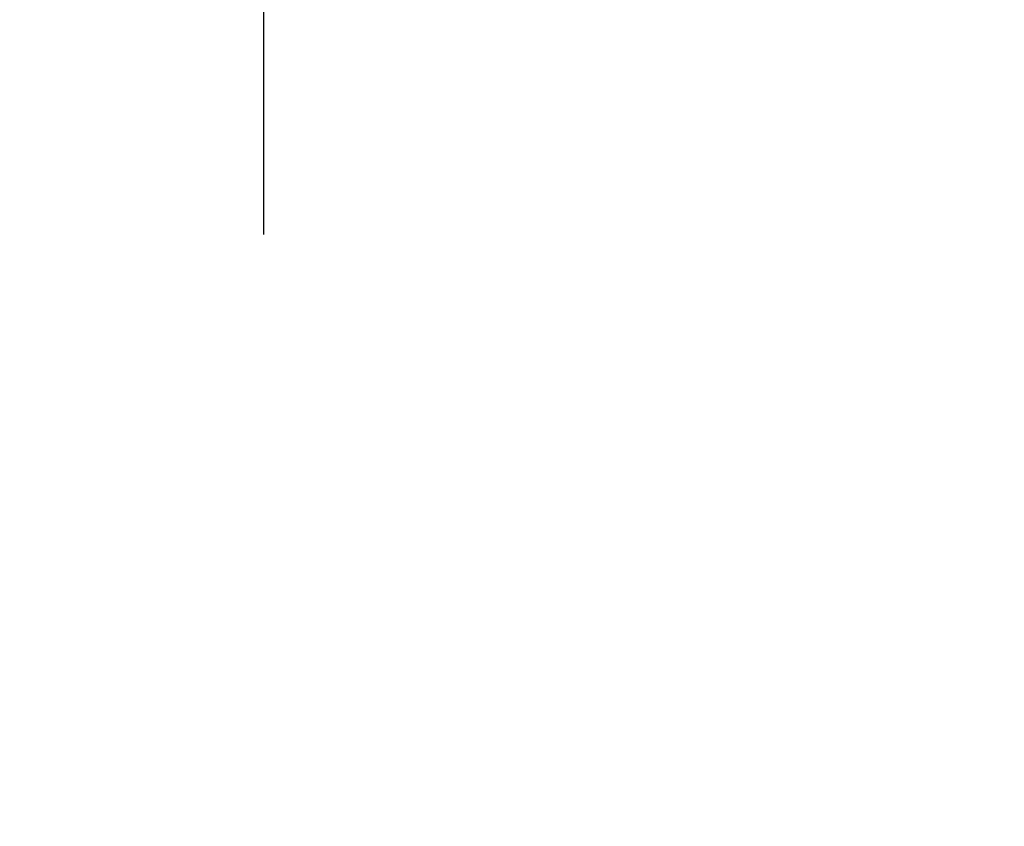
# Model space of a CAD drawing. Units: inches. Extents: x 1176 to 2406, y 13 to 790.
# Drawn here: x 1499 to 1586, y 576 to 647 of the extents above; entities that cross this region are included whole.
import ezdxf

# ---------------------------------------------------------------- set-up
doc = ezdxf.new("R2010")
doc.units = ezdxf.units.IN
doc.header["$MEASUREMENT"] = 0
doc.layers.add('VP-DIM', color=7, linetype='Continuous')
doc.styles.get("Standard").update_dxf_attribs({"font": 'arial.ttf'})
doc.dimstyles.get("Standard").update_dxf_attribs({"dimtxt": 14, "dimasz": 20, "dimexe": 20, "dimexo": 50, "dimgap": 20, "dimtad": 0, "dimdec": 0, "dimzin": 0, "dimdsep": 46, "dimtxsty": 'Standard', "dimcen": -0.09, "dimadec": 0, "dimazin": 0, "dimtfac": 1, "dimtdec": 4, "dimtofl": 0, "dimtmove": 0, "dimatfit": 3, "dimfxl": 70, "dimfxlon": 1, "dimtolj": 1, "dimtzin": 0, "dimarcsym": 0})

# ---------------------------------------------------------------- blocks, each defined once
blk = doc.blocks.new('*D52')
at = {"layer": 'Defpoints', "color": 0}
for p in [(2110.585, 698.411), (1520.105, 279.511), (2110.585, 279.511)]:
    blk.add_point(p, dxfattribs=at)
at = {"layer": 'VP-DIM', "color": 0, "lineweight": -2}
for p, q in [((1520.105, 628.411), (1520.105, 718.411)), ((2110.585, 628.411), (2110.585, 718.411)), ((1540.105, 698.411), (1787.746, 698.411)), ((2090.585, 698.411), (1858.588, 698.411))]:
    blk.add_line(p, q, dxfattribs=at)
at = {"layer": 'VP-DIM', "color": 0}
for points in [[(1540.105, 701.744), (1540.105, 695.078), (1520.105, 698.411)], [(2090.585, 695.078), (2090.585, 701.744), (2110.585, 698.411)]]:
    blk.add_solid(points, dxfattribs=at)
at = {"layer": 'VP-DIM', "color": 0, "insert": (1823.167, 698.411), "char_height": 14, "attachment_point": 5}
blk.add_mtext('\\A1;590', dxfattribs=at)
blk = doc.blocks.new('*D54')
at = {"layer": 'Defpoints', "color": 0}
for p in [(2131.177, 769.86), (1498.537, 529.866), (2131.177, 529.866)]:
    blk.add_point(p, dxfattribs=at)
at = {"layer": 'VP-DIM', "color": 0, "lineweight": -2}
for p, q in [((1498.537, 699.86), (1498.537, 789.86)), ((2131.177, 699.86), (2131.177, 789.86)), ((1518.537, 769.86), (1791.662, 769.86)), ((2111.177, 769.86), (1862.742, 769.86))]:
    blk.add_line(p, q, dxfattribs=at)
at = {"layer": 'VP-DIM', "color": 0}
for points in [[(1518.537, 773.193), (1518.537, 766.526), (1498.537, 769.86)], [(2111.177, 766.526), (2111.177, 773.193), (2131.177, 769.86)]]:
    blk.add_solid(points, dxfattribs=at)
at = {"layer": 'VP-DIM', "color": 0, "insert": (1827.202, 769.86), "char_height": 14, "attachment_point": 5}
blk.add_mtext('\\A1;635', dxfattribs=at)

msp = doc.modelspace()

# ---------------------------------------------------------------- dimensions: what is measured, and where the dimension line sits
at = {"layer": 'VP-DIM', "color": 0}
dim = msp.add_linear_dim(base=(2131.177, 769.86), p1=(1498.537, 529.866), p2=(2131.177, 529.866), text='635', dimstyle='Standard', dxfattribs=at)
dim.commit()
dim.dimension.update_dxf_attribs({"geometry": '*D54', "text_midpoint": (1827.202, 769.86), "dimtype": 160})
dim = msp.add_linear_dim(base=(2110.585, 698.411), p1=(1520.105, 279.511), p2=(2110.585, 279.511), dimstyle='Standard', dxfattribs=at)
dim.commit()
dim.dimension.update_dxf_attribs({"geometry": '*D52', "text_midpoint": (1823.167, 698.411), "dimtype": 160})

doc.saveas('drawing.dxf')
